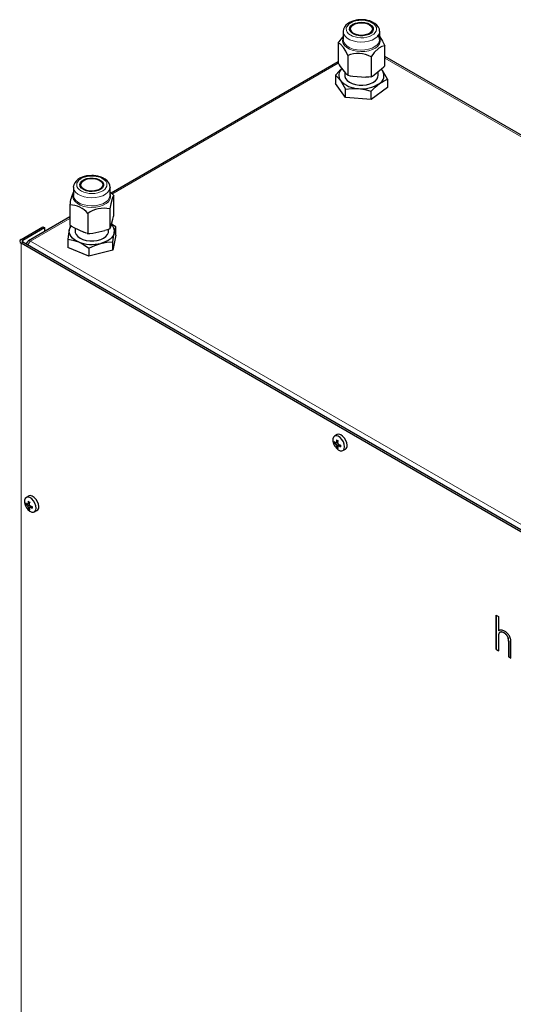
# Model space of a CAD drawing. Units: millimetres. Extents: x 0 to 420, y 0 to 297.
# Drawn here: x 310 to 339, y 203 to 262 of the extents above; entities that cross this region are included whole.
import ezdxf

# ---------------------------------------------------------------- set-up
doc = ezdxf.new("R2010")
doc.units = ezdxf.units.MM

msp = doc.modelspace()

# ---------------------------------------------------------------- linework, layer by layer
at = {"color": 7, "linetype": 'Continuous', "lineweight": 25}
for p, q in [((329.7611, 261.4042), (329.7429, 261.3937)), ((330.7088, 261.3937), (330.6906, 261.4042)), ((329.133, 260.9873), (329.133, 260.5034)), ((331.3181, 261.0072), (331.3187, 260.9873)), ((331.3187, 260.5034), (331.3187, 260.9873)), ((328.8308, 260.2911), (328.8308, 259.1015)), ((331.6209, 258.939), (331.6209, 260.1286)), ((329.4064, 259.553), (329.4064, 258.3634)), ((368.6683, 238.1067), (331.6209, 259.4937)), ((328.8308, 259.1638), (315.2178, 251.3052)), ((328.959, 258.8948), (329.2782, 258.4856)), ((330.8015, 259.4717), (330.8015, 258.2821)), ((328.6731, 258.3714), (328.6731, 257.8755)), ((329.2258, 258.5527), (329.2258, 258.3481)), ((329.7172, 258.3031), (330.4908, 258.258)), ((330.984, 258.3862), (331.4384, 258.7504)), ((331.2258, 258.3481), (331.2258, 258.5801)), ((331.4117, 258.7291), (331.4821, 258.6445)), ((331.4821, 258.6445), (331.4129, 258.73)), ((329.266, 257.0381), (328.6731, 257.8755)), ((330.7643, 258.2721), (330.824, 258.2888)), ((331.7785, 258.1268), (331.7785, 257.6309)), ((329.266, 257.0381), (329.266, 257.534)), ((331.7785, 257.6309), (330.8187, 256.9158)), ((330.8187, 256.9158), (330.8187, 257.4117)), ((330.8187, 256.9158), (329.266, 257.0381)), ((313.5987, 252.0738), (313.5805, 252.0633)), ((314.5463, 252.0633), (314.5281, 252.0738)), ((312.9705, 251.6569), (312.9863, 251.7637)), ((312.9705, 251.6569), (312.9705, 251.173)), ((315.1563, 251.6569), (315.1557, 251.6372)), ((315.1563, 251.173), (315.1563, 251.6569)), ((315.1563, 251.3608), (315.3788, 251.1597)), ((315.3788, 249.9701), (315.3788, 251.1597)), ((312.748, 250.5992), (312.748, 249.4096)), ((313.8261, 250.0817), (313.8261, 248.8921)), ((315.1415, 250.3619), (315.1415, 249.1723)), ((312.748, 249.8794), (310.2753, 248.452)), ((315.1944, 249.3078), (315.326, 249.7502)), ((309.8208, 248.5394), (311.134, 249.2975)), ((309.9218, 248.4811), (311.235, 249.2392)), ((311.134, 249.2975), (311.235, 249.2392)), ((311.235, 249.2392), (311.235, 249.0059)), ((312.9881, 249.2521), (313.586, 248.9651)), ((313.0634, 249.216), (313.0634, 249.0177)), ((313.8261, 248.8921), (313.7882, 248.8985)), ((314.1191, 248.9123), (314.8485, 249.0677)), ((315.0634, 249.0177), (315.0634, 249.1357)), ((315.4995, 249.2809), (315.2376, 249.4532)), ((315.4995, 248.7849), (315.4995, 249.2809)), ((348.2066, 226.1465), (309.8208, 248.3062)), ((348.3076, 226.2048), (309.9218, 248.3645)), ((312.6273, 248.5566), (312.6273, 248.0607)), ((315.4995, 248.7849), (315.3247, 247.8859)), ((315.3247, 247.8859), (315.3247, 248.3818)), ((313.8886, 247.5238), (312.6273, 248.0607)), ((313.8886, 248.0197), (313.8886, 247.5238)), ((315.3247, 247.8859), (313.8886, 247.5238)), ((328.7637, 236.8428), (328.6148, 236.7569)), ((328.6428, 236.369), (328.591, 236.3375)), ((328.7765, 236.391), (328.6453, 236.3009)), ((328.802, 236.4122), (328.6958, 236.3684)), ((328.8188, 236.2973), (328.6958, 236.2263)), ((328.8205, 236.4557), (328.7351, 236.4178)), ((328.8788, 236.2138), (328.7351, 236.1453)), ((328.7929, 236.109), (328.7397, 236.0799)), ((328.7765, 236.391), (328.7613, 236.3954)), ((328.7969, 236.3656), (328.7765, 236.391)), ((328.9099, 236.2254), (328.8188, 236.1553)), ((328.8788, 236.2138), (328.867, 236.2442)), ((328.875, 236.1985), (328.8788, 236.2138)), ((328.9569, 236.2196), (328.8813, 236.1646)), ((329.1148, 235.8909), (329.2636, 235.9768)), ((310.2779, 233.1667), (310.129, 233.0807)), ((310.157, 232.6928), (310.1052, 232.6614)), ((310.2907, 232.7148), (310.1595, 232.6247)), ((310.3162, 232.736), (310.21, 232.6922)), ((310.333, 232.6212), (310.21, 232.5501)), ((310.3347, 232.7796), (310.2493, 232.7416)), ((310.393, 232.5376), (310.2493, 232.4691)), ((310.3071, 232.4328), (310.2539, 232.4038)), ((310.2907, 232.7148), (310.2755, 232.7192)), ((310.3111, 232.6894), (310.2907, 232.7148)), ((310.4241, 232.5492), (310.333, 232.4791)), ((310.393, 232.5376), (310.3812, 232.5681)), ((310.3892, 232.5224), (310.393, 232.5376)), ((310.4711, 232.5434), (310.3955, 232.4885)), ((310.629, 232.2147), (310.7778, 232.3006)), ((338.3071, 226.029), (338.4467, 225.9484)), ((338.3071, 223.964), (338.3071, 226.029)), ((338.3172, 223.9699), (338.3172, 226.0231)), ((338.4467, 225.9484), (338.4467, 225.0967)), ((338.4568, 225.1026), (338.4467, 225.0967)), ((338.4467, 224.7993), (338.4467, 223.8834)), ((338.5274, 225.0028), (338.5173, 224.997)), ((339.0534, 224.4699), (339.0433, 224.464)), ((339.0433, 224.464), (339.0433, 223.539)), ((339.0534, 224.4699), (339.0534, 223.5448)), ((339.185, 223.4572), (339.185, 224.3822)), ((338.3172, 223.9699), (338.3071, 223.964)), ((338.3071, 223.964), (338.4467, 223.8834)), ((338.3172, 223.9699), (338.4467, 223.8951)), ((339.0534, 223.5448), (339.0433, 223.539)), ((339.0433, 223.539), (339.185, 223.4572)), ((339.0534, 223.5448), (339.185, 223.4689))]:
    msp.add_line(p, q, dxfattribs=at)
at = {"color": 8, "linetype": 'Continuous', "lineweight": 18}
for p, q in [((328.839, 259.0861), (315.2735, 251.2549)), ((331.6209, 259.3971), (368.5402, 238.084)), ((312.9513, 251.2132), (312.976, 251.2771)), ((312.748, 249.7969), (310.3973, 248.4399)), ((309.9218, 248.4811), (309.8208, 248.5394)), ((309.9218, 248.3645), (309.8208, 248.3062)), ((309.8208, 248.3062), (309.8208, 108.3277)), ((309.9218, 248.3645), (309.9218, 248.4811)), ((310.2382, 248.1722), (310.2728, 248.2785)), ((310.2728, 248.2785), (310.3291, 248.3722)), ((310.3291, 248.3722), (310.3973, 248.4399)), ((310.3973, 248.4399), (348.4382, 226.4793)), ((338.5281, 225.0032), (338.518, 224.9974)), ((338.5714, 225.0198), (338.5613, 225.0139)), ((338.6229, 225.0231), (338.6128, 225.0173)), ((338.68, 225.0139), (338.6699, 225.0081)), ((338.7813, 224.9725), (338.7712, 224.9667)), ((338.8231, 224.9465), (338.813, 224.9407)), ((338.865, 224.9143), (338.8549, 224.9085)), ((338.9009, 224.8801), (338.8908, 224.8743)), ((338.9469, 224.8256), (338.9368, 224.8198)), ((338.9867, 224.7634), (338.9766, 224.7576)), ((339.0212, 224.6827), (339.0111, 224.6768)), ((339.0445, 224.5801), (339.0344, 224.5743))]:
    msp.add_line(p, q, dxfattribs=at)
at = {"color": 7, "linetype": 'Continuous', "lineweight": 25, "flags": 128}
for points in [[(330.2258, 261.6952), (330.0043, 261.681), (329.9166, 261.6674), (329.7773, 261.6351), (329.6434, 261.5901), (329.5134, 261.5295), (329.3946, 261.4535), (329.2918, 261.3618), (329.2101, 261.2548), (329.1552, 261.1331), (329.1331, 260.9982), (329.1362, 260.9741)], [(330.8008, 260.8969), (330.6678, 260.8163), (330.502, 260.7593), (330.3157, 260.7302), (330.1227, 260.7313), (329.9374, 260.7624), (329.7735, 260.8212), (329.6431, 260.9033), (329.556, 261.0027), (329.5185, 261.112), (329.5335, 261.223), (329.5998, 261.3276), (329.7126, 261.418), (329.8634, 261.4875), (330.0411, 261.5309), (330.2326, 261.545), (330.4235, 261.5288), (330.5997, 261.4835), (330.7483, 261.4123), (330.858, 261.3207), (330.9209, 261.2154), (330.9323, 261.1042), (330.8912, 260.9954), (330.8008, 260.8969)], [(330.1888, 261.5148), (330.3751, 261.5054), (330.5494, 261.4662), (330.6974, 261.4002), (330.8073, 261.3128), (330.87, 261.2111), (330.8805, 261.1033), (330.838, 260.9981), (330.7459, 260.9041), (330.6117, 260.8289), (330.4462, 260.7786), (330.2629, 260.7572), (330.0765, 260.7666), (329.9023, 260.8058), (329.7543, 260.8718), (329.6444, 260.9592), (329.5817, 261.0609), (329.5711, 261.1687), (329.6136, 261.2739), (329.7057, 261.3679), (329.84, 261.4431), (330.0054, 261.4934), (330.1888, 261.5148)], [(331.3137, 261.0136), (331.2996, 261.1228), (331.2412, 261.2553), (331.1473, 261.3749), (331.0261, 261.4757), (330.8898, 261.5543), (330.7241, 261.6202), (330.5897, 261.6564), (330.4692, 261.6781), (330.3186, 261.6927), (330.2258, 261.6952)], [(328.8308, 260.2911), (329.0016, 260.5267), (329.133, 260.6685)], [(331.3187, 260.662), (331.4827, 260.4155), (331.6209, 260.1286)], [(329.4064, 259.553), (329.2864, 259.8055), (329.1547, 260.0265), (328.969, 260.2235), (328.8308, 260.2911)], [(331.6209, 260.1286), (331.4501, 260.0904), (331.2626, 259.9922), (330.9982, 259.7391), (330.8015, 259.4717)], [(328.8308, 259.1015), (328.8868, 258.9969), (328.959, 258.8948)], [(331.4384, 258.7504), (331.5763, 258.8807), (331.6209, 258.939)], [(329.0679, 258.7552), (328.9131, 258.6231), (328.6731, 258.3714)], [(328.6731, 258.3714), (328.8184, 258.2381), (328.9696, 258.0517)], [(329.2258, 258.3481), (329.2298, 258.2969), (329.2745, 258.1702), (329.3669, 258.0525), (329.5024, 257.9496), (329.6741, 257.8666), (329.8736, 257.8078), (330.0906, 257.7761), (330.3145, 257.7731), (330.5339, 257.7989), (330.7379, 257.8522), (330.9162, 257.9304), (331.0599, 258.0296), (331.1617, 258.1447), (331.2167, 258.27), (331.2258, 258.3481)], [(329.4064, 258.3634), (329.3504, 258.4026), (329.2782, 258.4856)], [(329.4064, 258.3634), (329.5423, 258.3228), (329.7172, 258.3031)], [(330.8015, 258.2821), (330.8813, 258.3134), (330.984, 258.3862)], [(331.7785, 258.1268), (331.6333, 258.4038), (331.4821, 258.6445)], [(328.9696, 258.0517), (329.1178, 257.8162), (329.266, 257.534)], [(330.8015, 258.2821), (330.6656, 258.2573), (330.4908, 258.258)], [(330.8187, 257.4117), (331.0538, 257.6587), (331.2986, 257.8682)], [(331.2986, 257.8682), (331.5386, 258.0209), (331.7785, 258.1268)], [(329.266, 257.534), (329.6464, 257.5758), (330.0424, 257.5718)], [(330.0424, 257.5718), (330.4305, 257.5151), (330.8187, 257.4117)], [(314.0634, 252.3648), (313.8418, 252.3507), (313.7541, 252.337), (313.6148, 252.3048), (313.481, 252.2597), (313.351, 252.1991), (313.2322, 252.1231), (313.1294, 252.0315), (313.0477, 251.9244), (312.9927, 251.8027), (312.9902, 251.7874)], [(314.7617, 251.7364), (314.7035, 251.6302), (314.5978, 251.537), (314.4524, 251.4637), (314.2782, 251.4158), (314.0881, 251.3968), (313.8961, 251.4081), (313.7165, 251.4489), (313.5627, 251.5162), (313.446, 251.6049), (313.3751, 251.7085), (313.3552, 251.8193), (313.3879, 251.9291), (313.4706, 252.0297), (313.5974, 252.1137), (313.7586, 252.1749), (313.9425, 252.2087), (314.1354, 252.2126), (314.3229, 252.1863), (314.4912, 252.1317), (314.6277, 252.053), (314.7224, 251.9559), (314.7682, 251.8477), (314.7617, 251.7364)], [(314.6284, 251.9993), (314.7001, 251.8996), (314.7201, 251.7922), (314.687, 251.686), (314.6034, 251.5894), (314.476, 251.5103), (314.3151, 251.4552), (314.1339, 251.4285), (313.947, 251.4323), (313.7695, 251.4663), (313.6158, 251.5279), (313.4984, 251.6119), (313.4267, 251.7116), (313.4067, 251.819), (313.4398, 251.9253), (313.5234, 252.0218), (313.6508, 252.1009), (313.8116, 252.156), (313.9929, 252.1828), (314.1798, 252.179), (314.3573, 252.1449), (314.511, 252.0834), (314.6284, 251.9993)], [(315.1537, 251.6308), (315.1561, 251.646), (315.1371, 251.7925), (315.0788, 251.9249), (314.9849, 252.0446), (314.8637, 252.1453), (314.7274, 252.2239), (314.5616, 252.2898), (314.4273, 252.326), (314.3067, 252.3477), (314.1562, 252.3623), (314.0634, 252.3648)], [(315.3788, 251.1597), (315.3294, 251.0921), (315.2751, 250.9617), (315.1985, 250.6632), (315.1415, 250.3619)], [(315.326, 249.7502), (315.3659, 249.9041), (315.3788, 249.9701)], [(312.7147, 249.1051), (312.671, 248.8542), (312.6273, 248.5566)], [(313.258, 248.3871), (313.1223, 248.4532), (313.0027, 248.529), (312.9013, 248.6131), (312.8197, 248.7041), (312.7595, 248.8005), (312.7215, 248.9006), (312.7065, 249.0027), (312.7147, 249.1051)], [(312.7812, 249.3833), (312.7593, 249.3072), (312.7147, 249.1051)], [(312.748, 249.4096), (312.853, 249.3265), (312.9881, 249.2521)], [(313.0634, 249.0177), (313.0697, 248.9528), (313.1197, 248.8268), (313.2169, 248.7104), (313.3566, 248.6093), (313.5317, 248.5288), (313.7335, 248.4727), (313.9519, 248.444), (314.1758, 248.4441), (314.3941, 248.4729), (314.5958, 248.529), (314.7708, 248.6097), (314.9103, 248.7108), (315.0074, 248.8273), (315.0572, 248.9533), (315.0634, 249.0177)], [(313.7413, 248.9064), (313.7211, 248.9098), (313.586, 248.9651)], [(313.7878, 248.8952), (313.8311, 248.8895), (313.8757, 248.8873)], [(313.8261, 248.8921), (313.9542, 248.8867), (314.1191, 248.9123)], [(315.4121, 248.9303), (315.3808, 248.8294), (315.3269, 248.7318), (315.2515, 248.639), (315.1557, 248.5527), (315.0412, 248.4744), (314.91, 248.4054), (314.7643, 248.3468), (314.6066, 248.2998)], [(315.1415, 249.1723), (315.0134, 249.1123), (314.8485, 249.0677)], [(315.1415, 249.1723), (315.1646, 249.2173), (315.1944, 249.3078)], [(315.3247, 248.3818), (315.3675, 248.6739), (315.4121, 248.9303)], [(315.4121, 248.9303), (315.4558, 249.129), (315.4995, 249.2809)], [(312.6273, 248.5566), (312.9363, 248.4969), (313.258, 248.3871)], [(313.258, 248.3871), (313.5733, 248.2268), (313.8886, 248.0197)], [(313.8886, 248.0197), (314.2404, 248.1802), (314.6066, 248.2998)], [(314.6066, 248.2998), (314.9657, 248.3642), (315.3247, 248.3818)], [(329.2184, 236.1198), (329.1992, 236.2634), (329.1438, 236.4136), (329.0582, 236.554), (328.9516, 236.6696), (328.8356, 236.7476), (328.7228, 236.7798), (328.6254, 236.7625), (328.5539, 236.6977), (328.5161, 236.5924), (328.5161, 236.458), (328.5539, 236.3091), (328.575, 236.2573)], [(329.3672, 236.2057), (329.3481, 236.3493), (329.2927, 236.4995), (329.207, 236.64), (329.1004, 236.7555), (328.9845, 236.8335), (328.8716, 236.8657), (328.7742, 236.8484), (328.7637, 236.8428)], [(328.6623, 236.1062), (328.7228, 236.032), (328.8356, 235.9339), (328.9516, 235.878), (329.0582, 235.8705), (329.1438, 235.9121), (329.1992, 235.9983), (329.2184, 236.1198)], [(310.7326, 232.4436), (310.7134, 232.5872), (310.658, 232.7374), (310.5724, 232.8779), (310.4658, 232.9934), (310.3498, 233.0715), (310.237, 233.1036), (310.1396, 233.0863), (310.0681, 233.0215), (310.0303, 232.9162), (310.0303, 232.7818), (310.0681, 232.6329), (310.0892, 232.5812)], [(310.8814, 232.5295), (310.8623, 232.6732), (310.8069, 232.8233), (310.7212, 232.9638), (310.6147, 233.0793), (310.4987, 233.1574), (310.3858, 233.1895), (310.2884, 233.1723), (310.2779, 233.1667)], [(310.1765, 232.43), (310.237, 232.3558), (310.3498, 232.2577), (310.4658, 232.2018), (310.5724, 232.1943), (310.658, 232.2359), (310.7134, 232.3221), (310.7326, 232.4436)]]:
    msp.add_lwpolyline(points, dxfattribs=at)
at = {"color": 8, "linetype": 'Continuous', "lineweight": 18, "flags": 128}
for points in [[(329.4868, 261.4432), (329.7346, 261.5787), (329.8985, 261.6266), (330.0796, 261.6549), (330.2669, 261.6612), (330.4487, 261.6458), (330.7581, 261.5626), (330.9927, 261.4196), (331.0757, 261.325), (331.1247, 261.2204), (331.1356, 261.1123), (331.1089, 261.0074), (330.9649, 260.8288), (330.7171, 260.6933), (330.5532, 260.6454), (330.3721, 260.6171), (330.1848, 260.6108), (330.003, 260.6262), (329.6936, 260.7094), (329.459, 260.8524), (329.376, 260.947), (329.3269, 261.0516), (329.3161, 261.1597), (329.3428, 261.2646), (329.4868, 261.4432)], [(331.3187, 260.9873), (331.315, 260.9353), (331.2702, 260.8013), (331.1765, 260.6761), (331.0384, 260.5654), (330.8623, 260.4744), (330.6564, 260.4074), (330.4305, 260.3675), (330.1949, 260.3566), (329.9608, 260.3752), (329.7391, 260.4224), (329.5401, 260.496), (329.3732, 260.5926), (329.2462, 260.7077), (329.165, 260.8358), (329.1333, 260.971), (329.1331, 260.9773)], [(331.3187, 260.5956), (331.3441, 260.5205), (331.3504, 260.3796), (331.3041, 260.2413), (331.2074, 260.112), (331.0648, 259.9977), (330.883, 259.9038), (330.6705, 259.8346), (330.4371, 259.7934), (330.1939, 259.7821), (329.9521, 259.8013), (329.7232, 259.8501), (329.5178, 259.9261), (329.3455, 260.0258), (329.2143, 260.1446), (329.1304, 260.2769), (329.0978, 260.4165), (329.1179, 260.5569), (329.133, 260.5956)], [(329.133, 260.5034), (329.1333, 260.4871), (329.165, 260.3519), (329.2462, 260.2238), (329.3732, 260.1088), (329.5401, 260.0122), (329.7391, 259.9386), (329.9608, 259.8914), (330.1949, 259.8728), (330.4305, 259.8837), (330.6564, 259.9236), (330.8623, 259.9906), (331.0384, 260.0815), (331.1765, 260.1922), (331.2702, 260.3175), (331.315, 260.4514), (331.3187, 260.5034)], [(313.1658, 251.8946), (313.2856, 252.0791), (313.3965, 252.1636), (313.5377, 252.2349), (313.7012, 252.288), (313.8763, 252.3202), (314.2175, 252.3238), (314.5371, 252.2546), (314.6836, 252.1906), (314.8071, 252.1091), (314.899, 252.0147), (314.9547, 251.9136), (314.961, 251.7166), (314.8412, 251.5322), (314.7303, 251.4476), (314.5891, 251.3763), (314.4256, 251.3232), (314.2505, 251.2911), (313.9093, 251.2875), (313.5897, 251.3566), (313.4432, 251.4206), (313.3197, 251.5021), (313.2278, 251.5965), (313.1721, 251.6976), (313.1658, 251.8946)], [(315.1522, 251.274), (315.1783, 251.2035), (315.1897, 251.0628), (315.1484, 250.9239), (315.0564, 250.7935), (314.9179, 250.6775), (314.7395, 250.5814), (314.5295, 250.5097), (314.2976, 250.4657), (314.0549, 250.4515), (313.8125, 250.4678), (313.5819, 250.5138), (313.3737, 250.5873), (313.1979, 250.685), (313.0625, 250.8022), (312.9739, 250.9334), (312.9362, 251.0726), (312.9513, 251.2132), (312.9513, 251.2132)], [(315.1557, 251.6372), (315.1542, 251.618), (315.1142, 251.4835), (315.0251, 251.3572), (314.891, 251.2448), (314.7182, 251.1518), (314.5148, 251.0823), (314.2903, 251.0397), (314.0551, 251.026), (313.8204, 251.0418), (313.597, 251.0863), (313.3955, 251.1575), (313.2251, 251.2521), (313.094, 251.3656), (313.0082, 251.4927), (312.9717, 251.6275), (312.9705, 251.6569)], [(312.9705, 251.173), (312.9717, 251.1436), (313.0082, 251.0089), (313.094, 250.8817), (313.2251, 250.7683), (313.3955, 250.6737), (313.597, 250.6025), (313.8204, 250.5579), (314.0551, 250.5422), (314.2903, 250.5559), (314.5148, 250.5985), (314.7182, 250.6679), (314.891, 250.761), (315.0251, 250.8733), (315.1142, 250.9997), (315.1542, 251.1341), (315.1563, 251.173)], [(310.2754, 248.452), (310.3313, 248.4628), (310.3973, 248.4399)]]:
    msp.add_lwpolyline(points, dxfattribs=at)
at = {"color": 7, "linetype": 'Continuous', "lineweight": 25}
for centre, radius, start, end in [((330.9735, 260.5013), 0.3421, 359.767792, 50.400474), ((330.0131, 257.9532), 1.711, 62.565013, 110.768862), ((329.3928, 258.352), 0.5189, 128.854332, 215.359014), ((331.0361, 258.3401), 0.54, 299.087111, 34.31672), ((330.0535, 259.0358), 1.464, 222.23698, 269.564859), ((330.2547, 259.4824), 1.9223, 263.65891, 302.892524), ((314.7461, 250.4468), 2.0039, 152.37975, 175.637381), ((312.7397, 249.2001), 1.3991, 39.057112, 89.659708), ((314.7882, 248.7931), 1.6081, 77.307517, 126.746335), ((313.2671, 248.9865), 0.565, 141.338652, 167.878611), ((314.8829, 249.0108), 0.5353, 351.350528, 49.880947), ((309.865, 248.4228), 0.1247, 110.783662, 249.216338), ((309.9439, 248.4228), 0.0624, 110.781834, 249.218166), ((310.4073, 248.2244), 0.263, 119.068342, 177.501111), ((314.0678, 250.4344), 2.2016, 248.417972, 284.167321), ((329.7389, 236.4298), 1.0039, 174.461338, 180.688252), ((329.2258, 237.2653), 0.8842, 236.653013, 243.352363), ((329.3571, 236.6081), 0.8571, 204.154532, 215.840091), ((329.3063, 236.3892), 0.7171, 175.868466, 184.131534), ((329.2075, 236.8303), 0.7292, 212.283077, 219.558046), ((328.8105, 236.604), 0.3453, 230.521002, 241.406962), ((328.627, 237.271), 0.9053, 271.155934, 274.355897), ((329.4297, 236.7777), 0.918, 211.294289, 216.917116), ((329.4852, 235.7807), 0.9841, 139.656244, 143.334786), ((329.5393, 236.5858), 0.917, 203.081133, 208.71037), ((329.08, 236.1368), 0.345, 178.590326, 189.486904), ((329.1423, 236.6739), 0.7175, 235.873649, 244.131728), ((330.205, 235.8439), 1.5137, 155.3543, 159.042942), ((329.8965, 236.6808), 1.1439, 194.970236, 199.583826), ((329.5713, 235.6412), 0.9113, 145.661831, 148.840793), ((329.476, 236.368), 0.7306, 200.448686, 207.710879), ((329.6873, 237.0368), 1.1406, 220.410859, 225.037698), ((328.7031, 237.1417), 0.9932, 276.686886, 280.331748), ((329.1186, 237.7209), 1.5099, 260.955811, 264.653231), ((329.3942, 237.0292), 1.0053, 239.318746, 245.536512), ((329.8614, 236.1658), 0.8849, 176.652967, 183.347033), ((329.1286, 236.1758), 0.2405, 304.165842, 7.146509), ((310.8713, 232.9319), 0.8571, 204.154532, 215.840091), ((310.8207, 232.713), 0.7174, 175.869994, 184.130006), ((310.7224, 233.1546), 0.73, 212.285962, 219.553129), ((310.3245, 232.9275), 0.3448, 230.516086, 241.417038), ((310.1407, 233.6051), 0.9155, 271.177743, 274.341917), ((310.9424, 233.1005), 0.9162, 211.287387, 216.921557), ((311.003, 232.1017), 0.9887, 139.667468, 143.329267), ((311.0538, 232.9097), 0.9172, 203.080489, 208.708375), ((311.2533, 232.7537), 1.004, 174.461528, 180.687025), ((310.5942, 232.4606), 0.345, 178.591128, 189.48809), ((310.7403, 233.5897), 0.8848, 236.655202, 243.350175), ((310.6563, 232.9974), 0.7171, 235.871383, 244.133993), ((311.7212, 232.1668), 1.5159, 155.355005, 159.037951), ((311.4098, 233.0043), 1.1429, 194.967898, 199.58551), ((311.0855, 231.9651), 0.9113, 145.662983, 148.842212), ((310.99, 232.6918), 0.7304, 200.449695, 207.714079), ((311.204, 233.3629), 1.144, 220.416163, 225.029472), ((310.2185, 233.4578), 0.9854, 276.675433, 280.349399), ((310.6334, 234.0495), 1.5148, 260.963976, 264.64947), ((310.9078, 233.3517), 1.0038, 239.312557, 245.539496), ((311.3762, 232.4897), 0.8856, 176.655514, 183.344486), ((310.6428, 232.4996), 0.2405, 304.166952, 7.145055), ((338.5487, 224.941), 0.1862, 102.804862, 123.225631), ((338.9433, 224.7996), 0.4966, 175.895871, 180.040974), ((341.0288, 224.6482), 2.5876, 175.120269, 175.855087), ((338.6586, 224.8512), 0.2088, 166.313188, 175.301068), ((338.7671, 224.824), 0.3206, 160.451655, 166.17916), ((338.5675, 224.8953), 0.1087, 147.269327, 160.671536), ((338.6655, 224.8312), 0.2257, 140.49334, 147.036485), ((338.5654, 224.9142), 0.0957, 119.658946, 140.708577), ((338.7086, 224.248), 0.8974, 99.62381, 102.95652), ((338.5954, 224.86), 0.1577, 102.489046, 119.387874), ((338.6055, 224.8658), 0.1577, 102.489046, 119.387874), ((338.5903, 224.9351), 0.2002, 80.55271, 99.112545), ((338.5981, 224.8449), 0.173, 85.146341, 102.281169), ((338.6082, 224.8507), 0.173, 85.146341, 102.281169), ((338.5836, 224.6544), 0.3641, 76.289289, 85.409002), ((338.5937, 224.6602), 0.3641, 76.289289, 85.409002), ((338.5177, 224.5073), 0.6341, 64.028163, 80.430071), ((338.574, 224.6287), 0.3913, 59.736516, 75.809877), ((338.5841, 224.6345), 0.3913, 59.736516, 75.809877), ((338.4452, 224.3954), 0.6578, 55.993393, 60.285534), ((338.4553, 224.4013), 0.6578, 55.993393, 60.285534), ((338.5, 224.4798), 0.6665, 45.342329, 63.695649), ((338.5703, 224.5817), 0.4334, 48.946881, 55.930517), ((338.5804, 224.5875), 0.4334, 48.946881, 55.930517), ((338.4946, 224.494), 0.5492, 43.827306, 49.003533), ((338.5047, 224.4998), 0.5492, 43.827306, 49.003533), ((338.4816, 224.482), 0.5669, 36.577308, 43.793639), ((338.4917, 224.4878), 0.5669, 36.577308, 43.793639), ((338.5146, 224.5061), 0.526, 28.563919, 36.615282), ((338.5247, 224.5119), 0.526, 28.563919, 36.615282), ((338.4412, 224.4133), 0.7552, 29.554787, 45.716954), ((338.5799, 224.5405), 0.4522, 17.544132, 28.686397), ((338.59, 224.5463), 0.4522, 17.544132, 28.686397), ((338.6117, 224.5059), 0.5613, 16.5368, 29.919233), ((338.4084, 224.486), 0.6322, 8.030359, 17.571381), ((338.4185, 224.4918), 0.6322, 8.030359, 17.571381), ((338.0852, 224.4421), 0.9584, 1.311468, 7.928357), ((338.0953, 224.4479), 0.9584, 1.311468, 7.928357), ((338.2782, 224.4094), 0.9084, 10.602257, 16.385138), ((338.6001, 224.4691), 0.5811, 3.486995, 10.650353), ((334.5415, 224.2318), 4.6466, 2.392242, 3.363585), ((338.141, 224.382), 1.044, 0.013972, 2.4042)]:
    msp.add_arc(centre, radius, start, end, dxfattribs=at)

doc.saveas('drawing.dxf')
